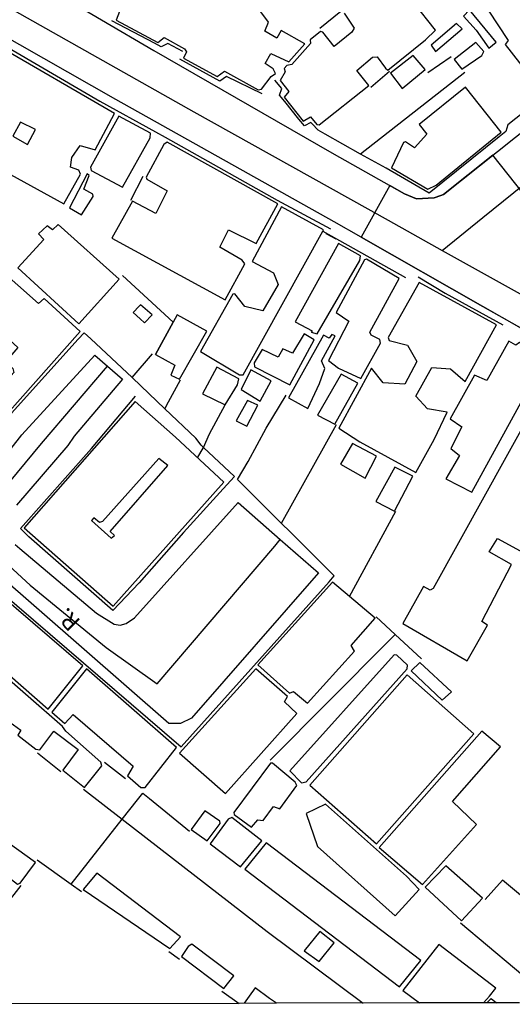
# Model space of a CAD drawing. Extents: x 174974 to 180702, y 1678039 to 1680463.
# Drawn here: x 178976 to 179051, y 1678047 to 1678196 of the extents above; entities that cross this region are included whole.
import ezdxf
from ezdxf.enums import TextEntityAlignment as Align

# ---------------------------------------------------------------- set-up
doc = ezdxf.new("R2010")
doc.units = 0
doc.header["$MEASUREMENT"] = 0
doc.layers.get('0').update_dxf_attribs({"linetype": 'CONTINUOUS'})
for name, color, linetype in [('V-CRUZAMENTO', 1, 'CONTINUOUS'), ('V-EDIFICACAO', 2, 'CONTINUOUS'), ('V-EIXO_DE_LOGRADOURO', 3, 'CONTINUOUS'), ('V-LOTE', 11, 'CONTINUOUS'), ('V-NOME_DOS_LOGRADOUROS', 7, 'CONTINUOUS'), ('V-QUADRA', 6, 'CONTINUOUS'), ('V-TESTADA', 6, 'CONTINUOUS'), ('X-LIMITE_5000', 7, 'CONTINUOUS')]:
    doc.layers.add(name, color=color, linetype=linetype)

# ---------------------------------------------------------------- blocks, each defined once
blk = doc.blocks.new('872AIVP_img_geo')
at = {"layer": 'V-CRUZAMENTO', "linetype": 'Continuous', "flags": 128}
blk.add_lwpolyline([(178419.61, 1675755.27), (178419.47, 1675755.64), (178419.08, 1675756.69), (178418.96, 1675759.36), (178419.71, 1675761.13), (178420.95, 1675763.35), (178413.17, 1675767.71), (178402.71, 1675749.31), (178399.32, 1675743.35), (178407.32, 1675738.81), (178408.87, 1675741.55), (178408.89, 1675741.56), (178410.37, 1675742.33), (178411.79, 1675742.47), (178412.04, 1675742.43), (178412.49, 1675742.35), (178413.38, 1675741.99), (178415.59, 1675739.92), (178425.53, 1675747.83)], close=True, dxfattribs=at)
at = {"layer": 'V-EDIFICACAO'}
for points in [[(178340, 1675820.76), (178338.76, 1675819.1), (178338.02, 1675819.55), (178335.88, 1675816.84), (178335.82, 1675816.23), (178338.63, 1675814.12), (178335.85, 1675810.42), (178332.72, 1675812.78), (178330.14, 1675809.49), (178333.39, 1675806.87), (178333.94, 1675807.03), (178338.61, 1675812.29), (178339.3, 1675812.81), (178357.43, 1675833.6)], [(178447.21, 1675804.22), (178445.93, 1675804.7), (178442.52, 1675798.41), (178443.28, 1675797.46), (178441.59, 1675794.39), (178441.14, 1675794.1), (178440.19, 1675794.55), (178437.41, 1675789.44), (178438.24, 1675788.36), (178435.4, 1675783.25), (178435.52, 1675782.77), (178437.41, 1675781.3), (178437.89, 1675780.66), (178438.56, 1675781.01), (178439.36, 1675782.2), (178440.86, 1675781.33), (178439.61, 1675778.62), (178442.36, 1675776.19), (178444.34, 1675779.77), (178443.19, 1675780.44), (178444.24, 1675782.26), (178445.61, 1675781.68), (178447.18, 1675782.83)], [(178446.99, 1675770.29), (178444.72, 1675768.75), (178444.11, 1675769.11), (178441.94, 1675771.76), (178444.11, 1675773.51), (178444.18, 1675773.86), (178442.96, 1675775.4), (178442.39, 1675775.33), (178439.2, 1675778.17), (178439.07, 1675778.94), (178438.62, 1675779.32), (178438.11, 1675779.16), (178436.8, 1675779.93), (178435.14, 1675778.62), (178434.28, 1675779.32), (178430.67, 1675776.48), (178431.31, 1675775.33), (178430.16, 1675774.41), (178430.1, 1675774.02), (178436.07, 1675766.55), (178438.33, 1675768.37), (178440.35, 1675765.98), (178440.38, 1675765.27), (178438.65, 1675764.03), (178438.38, 1675763.67), (178442.93, 1675757.96), (178444.4, 1675756.49), (178452.7, 1675763.01)]]:
    blk.add_lwpolyline(points, dxfattribs=at)
for points in [[(178421.73, 1675840.91), (178418, 1675836.82), (178420.04, 1675834.75), (178418.38, 1675832.35), (178417.45, 1675832.35), (178415.38, 1675834.11), (178411.55, 1675829.67), (178415.09, 1675826.48), (178416.59, 1675827.98), (178417.17, 1675827.79), (178423.36, 1675822.52), (178423.2, 1675821.69), (178418.22, 1675812.59), (178422.66, 1675810.1), (178423.27, 1675810.35), (178423.74, 1675811.6), (178425.21, 1675811.38), (178427, 1675810.16), (178426.36, 1675807.86), (178431.85, 1675804.96), (178442.2, 1675822.9), (178421.73, 1675840.91)], [(178341.92, 1675814.98), (178348.46, 1675809.75), (178366.09, 1675830.28), (178359.7, 1675835.29), (178341.92, 1675814.98)], [(178315.55, 1675819.61), (178315.67, 1675819.2), (178318.8, 1675816.9), (178326.79, 1675828.08), (178323.78, 1675830.28), (178315.55, 1675819.61)], [(178396.54, 1675819.58), (178394.34, 1675821.43), (178393.35, 1675820.32), (178392.74, 1675820.16), (178389.49, 1675823.12), (178389.3, 1675823.64), (178390.32, 1675824.98), (178388.66, 1675826.51), (178387.32, 1675825.42), (178386.07, 1675826.35), (178383.84, 1675823.6), (178398.94, 1675810.16), (178403.89, 1675815.56), (178403.18, 1675816.42), (178408.67, 1675822.74), (178405.23, 1675825.97), (178404.27, 1675826.38), (178401.94, 1675824.02), (178400.98, 1675824.47), (178396.54, 1675819.58)], [(178400.09, 1675810.35), (178406.82, 1675804.26), (178415.06, 1675813.45), (178414.29, 1675814.31), (178414.87, 1675815.14), (178413.69, 1675816.42), (178412.83, 1675815.62), (178408.55, 1675819.55), (178400.09, 1675810.35)], [(178428.41, 1675820.32), (178427.13, 1675818.11), (178429.39, 1675816.87), (178430.54, 1675819.17), (178428.41, 1675820.32)], [(178357.47, 1675805.15), (178376.17, 1675788.45), (178383.01, 1675795.75), (178388.37, 1675801.83), (178369.31, 1675818.59), (178357.47, 1675805.15)], [(178333.33, 1675802.12), (178331.86, 1675803.01), (178330.1, 1675800.97), (178330.1, 1675800.3), (178336.13, 1675795.58), (178348.02, 1675809.21), (178341.5, 1675814.44), (178339.78, 1675812.46), (178341.12, 1675811.22), (178333.33, 1675802.12)], [(178417.58, 1675811.76), (178416.56, 1675809.94), (178419.31, 1675808.18), (178419.66, 1675808.22), (178420.39, 1675809.59), (178422.46, 1675808.78), (178422.71, 1675809.11), (178417.58, 1675811.76)], [(178305.81, 1675796.59), (178307.56, 1675794.97), (178317.21, 1675807.61), (178314.75, 1675809.68), (178305.81, 1675796.59)], [(178423.71, 1675808.6), (178423.23, 1675808.5), (178420.71, 1675803.75), (178428.15, 1675799.56), (178428.88, 1675799.5), (178431.41, 1675804.32), (178423.71, 1675808.6)], [(178370.24, 1675806.78), (178370.11, 1675807.23), (178370.81, 1675808.06), (178370.43, 1675808.41), (178367.75, 1675805.47), (178368.16, 1675804.96), (178368.74, 1675805.6), (178378.7, 1675796.88), (178379.75, 1675798.25), (178370.24, 1675806.78)], [(178420.17, 1675797.01), (178416.75, 1675798.73), (178418.6, 1675802.25), (178413.02, 1675805.34), (178403.69, 1675788.26), (178409.15, 1675785.29), (178409.7, 1675785.68), (178411.64, 1675789.06), (178414.29, 1675787.75), (178412.22, 1675783.57), (178418.22, 1675780.31), (178427.51, 1675797.01), (178427.13, 1675797.49), (178422.24, 1675800.17), (178421.92, 1675800.07), (178420.17, 1675797.01)], [(178401.8, 1675802.16), (178400.85, 1675801.1), (178400.25, 1675800.44), (178401.46, 1675799.28), (178402.96, 1675801.03), (178402.75, 1675801.24), (178401.8, 1675802.16)], [(178395.46, 1675798.77), (178393.83, 1675795.86), (178392.36, 1675796.43), (178391.75, 1675795.16), (178399, 1675791.01), (178401.46, 1675795.48), (178400.34, 1675796.09)], [(178335.28, 1675795.13), (178329.21, 1675788.2), (178341.28, 1675777.44), (178343.03, 1675779.29), (178343.86, 1675778.84), (178348.05, 1675783.6), (178335.28, 1675795.13)], [(178299.81, 1675788.45), (178301.69, 1675786.95), (178306.48, 1675793.27), (178306.1, 1675793.85), (178304.6, 1675794.84), (178299.81, 1675788.45)], [(178323.78, 1675793.4), (178322.06, 1675790.98), (178324.71, 1675789), (178325.03, 1675789.06), (178326.62, 1675791.33), (178323.78, 1675793.4)], [(178387.86, 1675788.23), (178390.89, 1675786.38), (178391.79, 1675786.19), (178393.57, 1675789.51), (178389.52, 1675791.65)], [(178414.08, 1675773.5), (178414.29, 1675773.38), (178417.74, 1675779.71), (178409.47, 1675784.14), (178407.78, 1675780.92), (178406.03, 1675780.22), (178402.03, 1675782.55), (178402.7, 1675785.26), (178404.62, 1675786.76), (178404.56, 1675787.08), (178395.9, 1675791.97), (178392.39, 1675786.06), (178392.39, 1675785.52)], [(178321.64, 1675790.53), (178318.16, 1675785.9), (178322.09, 1675782.71), (178325.6, 1675787.24), (178325.35, 1675787.78), (178321.64, 1675790.53)], [(178326.37, 1675786.95), (178326.02, 1675786.86), (178324.13, 1675784.27), (178325.22, 1675783.31), (178325.16, 1675782.51), (178327.26, 1675780.95), (178326.88, 1675779.99), (178330.42, 1675777.44), (178330.93, 1675777.66), (178333.81, 1675781.08), (178333.78, 1675781.37), (178326.37, 1675786.95)], [(178385.46, 1675786.6), (178384.67, 1675784.97), (178387.8, 1675783.31), (178388.53, 1675784.88), (178385.46, 1675786.6)], [(178300.03, 1675761.89), (178304.02, 1675758.67), (178321.77, 1675782.07), (178317.81, 1675785.29), (178300.03, 1675761.89)], [(178390.19, 1675785.84), (178388.4, 1675782.93), (178391.5, 1675781.27), (178393.13, 1675784.37), (178390.19, 1675785.84)], [(178358.94, 1675769.44), (178361.1, 1675772.01), (178348.62, 1675783.31), (178344.34, 1675778.52), (178344.6, 1675777.92), (178342.84, 1675775.81), (178350.67, 1675768.72), (178351.53, 1675769.23), (178355.68, 1675765.56)], [(178393.61, 1675783.79), (178390.86, 1675778.49), (178397.69, 1675774.79), (178398.59, 1675776.29), (178395.65, 1675778.05), (178396.32, 1675779.51), (178395.04, 1675780.22), (178396.19, 1675782.67), (178394.21, 1675783.86), (178393.61, 1675783.79)], [(178332.63, 1675778.46), (178330.84, 1675776.7), (178330.97, 1675776.03), (178348.05, 1675760.74), (178348.59, 1675760.68), (178350.09, 1675762.31), (178350.15, 1675762.72), (178332.63, 1675778.46)], [(178388.94, 1675778.68), (178387.33, 1675775.76), (178391.06, 1675773.99), (178393.35, 1675773.19), (178394.5, 1675773.67), (178398.27, 1675771.64), (178398.47, 1675772.14), (178397.95, 1675772.52), (178398.39, 1675773.38), (178388.94, 1675778.68)], [(178400.37, 1675777.69), (178399.03, 1675775.11), (178398.84, 1675775.27), (178398.59, 1675774.34), (178409.66, 1675767.92), (178410.34, 1675767.8), (178412.19, 1675771.12), (178400.37, 1675777.69)], [(178305.49, 1675776.32), (178303.86, 1675774.05), (178306.7, 1675771.76), (178308.39, 1675773.93), (178305.49, 1675776.32)], [(178310.76, 1675762.56), (178314.72, 1675758.95), (178316.76, 1675760.87), (178327.58, 1675773.06), (178326.21, 1675776), (178321.2, 1675774.31), (178310.76, 1675762.56)], [(178330.46, 1675775.43), (178321.61, 1675765.4), (178338.21, 1675750.68), (178347.12, 1675760.74), (178330.46, 1675775.43)], [(178386.29, 1675774.28), (178384.95, 1675771.69), (178391.12, 1675768.21), (178392.49, 1675770.73), (178386.29, 1675774.28)], [(178400.5, 1675769.58), (178394.53, 1675772.65), (178393.41, 1675771.12), (178391.82, 1675767.77), (178397.18, 1675764.8), (178397.72, 1675764.89), (178398.36, 1675766.17), (178398.81, 1675766.39), (178406.95, 1675761.95), (178409.86, 1675766.87), (178409.76, 1675767.19), (178401.78, 1675771.47), (178400.5, 1675769.58)], [(178376.78, 1675767.09), (178380.13, 1675765.37), (178382.02, 1675769.01), (178378.89, 1675770.8), (178376.78, 1675767.09)], [(178384.32, 1675771.09), (178382.29, 1675767.88), (178377.64, 1675759.46), (178382.64, 1675756.67), (178386.74, 1675754.71), (178387.25, 1675757.68), (178389.17, 1675759.43), (178393.51, 1675757.01), (178393.29, 1675754.2), (178391.37, 1675751.99), (178399.96, 1675747.24), (178406.31, 1675758.92), (178398.04, 1675763.61), (178397.56, 1675763.49), (178396.86, 1675760.71), (178394.4, 1675759.3), (178390.99, 1675761.12), (178391.18, 1675764.38), (178393.41, 1675766.14), (178384.32, 1675771.09)], [(178373.3, 1675765.5), (178371.83, 1675762.66), (178377.1, 1675759.91), (178378.47, 1675762.59), (178373.3, 1675765.5)], [(178321.04, 1675764.99), (178315.48, 1675758.41), (178324.52, 1675750.3), (178328, 1675753.88), (178336.23, 1675746.63), (178338.6, 1675749.47), (178321.04, 1675764.99)], [(178430.16, 1675758.95), (178428.72, 1675757.8), (178426.65, 1675759.62), (178427.54, 1675761), (178427.45, 1675761.28), (178423.62, 1675763.14), (178420.39, 1675757.61), (178421.03, 1675756.37), (178429.01, 1675746.57), (178435.81, 1675751.96), (178430.16, 1675758.95)], [(178437.92, 1675763.26), (178435.62, 1675761.51), (178438.49, 1675758.03), (178440.6, 1675759.82), (178437.92, 1675763.26)], [(178360.15, 1675756.81), (178359.89, 1675757.26), (178360.47, 1675758.28), (178354.88, 1675761.41), (178349.23, 1675751.67), (178354.62, 1675748.61), (178355.17, 1675749.47), (178363.75, 1675744.97), (178365.67, 1675748.35), (178367.71, 1675747.11), (178365.83, 1675743.66), (178382.69, 1675734.21), (178382.78, 1675734.14), (178382.24, 1675732.71), (178388.82, 1675729.04), (178394.28, 1675738.52), (178394.44, 1675739.26), (178388.21, 1675742.83), (178387.28, 1675741.78), (178360.15, 1675756.81)], [(178343.29, 1675755.44), (178344.57, 1675754.04), (178348.97, 1675758.86), (178347.7, 1675760.17), (178343.29, 1675755.44)], [(178310.02, 1675752.54), (178313.41, 1675749.38), (178318.29, 1675754.9), (178315.07, 1675758.03), (178310.02, 1675752.54)], [(178441.17, 1675756.48), (178442.03, 1675755.48), (178444.63, 1675752.46), (178445.41, 1675753.3), (178442.16, 1675757.14), (178441.17, 1675756.48)], [(178385.75, 1675754.23), (178384.54, 1675752.47), (178381.25, 1675754.13), (178380.2, 1675752.86), (178376.72, 1675754.9), (178374.67, 1675750.97), (178394.95, 1675739.83), (178397.28, 1675743.79), (178396.89, 1675744.36), (178397.47, 1675745.38), (178391.56, 1675748.71), (178392.36, 1675750.59), (178385.75, 1675754.23)], [(178439.96, 1675753.65), (178438.53, 1675752.47), (178440.6, 1675749.47), (178441.18, 1675749.18), (178442.55, 1675750.4), (178439.96, 1675753.65)], [(178441.69, 1675748.41), (178442.59, 1675747.33), (178447.45, 1675751.33), (178446.54, 1675752.25), (178444.4, 1675750.34), (178441.69, 1675748.41)], [(178442.87, 1675745.48), (178442.26, 1675745.96), (178435.11, 1675740.34), (178435.3, 1675739.57), (178436.93, 1675737.88), (178436.61, 1675737.05), (178438.08, 1675735.1), (178443.54, 1675739.38), (178443.7, 1675740.31), (178451.84, 1675746.79), (178451.41, 1675747.52), (178449.61, 1675749.67), (178447.44, 1675748.51), (178442.87, 1675745.48)]]:
    blk.add_lwpolyline(points, close=True, dxfattribs=at)
at = {"layer": 'V-EDIFICACAO', "flags": 128}
blk.add_lwpolyline([(178400.34, 1675796.09), (178395.46, 1675798.77)], close=True, dxfattribs=at)
for points in [[(178297.56, 1675780.51), (178298.29, 1675781.52), (178299.87, 1675783.69), (178298.64, 1675784.6), (178297.55, 1675785.37)], [(178297.61, 1675749.22), (178298.62, 1675748.3), (178299.84, 1675747.36), (178306.42, 1675755.98), (178299.46, 1675761.38), (178297.6, 1675758.91)], [(178297.62, 1675748.71), (178298.27, 1675748.07), (178297.62, 1675747.28)]]:
    blk.add_lwpolyline(points, dxfattribs=at)
at = {"layer": 'V-EIXO_DE_LOGRADOURO'}
for points in [[(178562.23, 1676023.91), (178551.69, 1676002.32), (178551.14, 1676001.2), (178533.06, 1675969.23), (178514.6, 1675937.46), (178511.63, 1675932.35), (178507.59, 1675925.4), (178479.64, 1675877.31), (178455.44, 1675834.4), (178451.4, 1675827.24), (178448.48, 1675822.07), (178432.07, 1675792.98), (178415.73, 1675763.63), (178411.17, 1675755.45), (178405.64, 1675745.51), (178370.69, 1675682.74), (178347.87, 1675642.48), (178342.95, 1675633.79), (178340.71, 1675629.84), (178339.9, 1675628.42)], [(178406.16, 1675868.59), (178405.29, 1675867.59), (178401.22, 1675862.92), (178390.97, 1675851.14), (178373.46, 1675831.82), (178368.93, 1675826.83), (178365.41, 1675822.95), (178360.67, 1675817.72), (178351.22, 1675806.24), (178345.75, 1675798.51), (178366.55, 1675780.76), (178367.55, 1675779.91)], [(178368.93, 1675826.83), (178373.26, 1675823.26), (178382.03, 1675816), (178393.68, 1675806)], [(178411.17, 1675755.45), (178416.11, 1675749.33), (178459.53, 1675695.52), (178483.01, 1675666.79), (178489.46, 1675658.89), (178490.28, 1675657.89)]]:
    blk.add_lwpolyline(points, dxfattribs=at)
at = {"layer": 'V-LOTE', "flags": 128}
for points in [[(178315.32, 1675819.08), (178311.93, 1675821.77)], [(178319.19, 1675816.64), (178315.53, 1675811.49)], [(178335.36, 1675816.59), (178332.53, 1675813.08)], [(178315.53, 1675811.49), (178314.41, 1675809.92)], [(178315.53, 1675811.49), (178325.32, 1675803.78)], [(178329.86, 1675809.63), (178325.32, 1675803.78)], [(178333.92, 1675806.47), (178331.5, 1675803.31)], [(178407.4, 1675803.76), (178400.34, 1675796.09)], [(178392.01, 1675802.28), (178390.71, 1675800.98)], [(178392.01, 1675802.28), (178395.56, 1675799.23)], [(178418.74, 1675802.5), (178422.38, 1675800.61)], [(178387.27, 1675797.34), (178390.71, 1675800.98)], [(178429.06, 1675798.75), (178428.24, 1675797.29)], [(178305.35, 1675796.76), (178304.2, 1675795.12)], [(178387.27, 1675797.34), (178388.32, 1675796.78)], [(178388.32, 1675796.78), (178391.65, 1675795.01)], [(178379.88, 1675792.4), (178381.42, 1675791.52)], [(178377.03, 1675786.84), (178381.43, 1675791.52)], [(178299.38, 1675788.72), (178297.54, 1675786.13)], [(178362.05, 1675771.77), (178376.61, 1675786.39)], [(178369.99, 1675779.73), (178384.91, 1675771.42)], [(178413.7, 1675773.02), (178412.9, 1675771.5)], [(178444.7, 1675773.93), (178447.26, 1675770.79)], [(178358.94, 1675769.44), (178371.83, 1675762.44)], [(178423.56, 1675763.93), (178425.67, 1675767.81)], [(178438, 1675752.06), (178425.67, 1675767.81)], [(178355.88, 1675765.43), (178353.21, 1675762.55)], [(178435.79, 1675766.25), (178438.22, 1675763.41)], [(178353.21, 1675762.55), (178349.54, 1675758.59)], [(178438.01, 1675757.62), (178440.43, 1675754.09)], [(178309.69, 1675752.69), (178299.45, 1675740.44)]]:
    blk.add_lwpolyline(points, dxfattribs=at)
at = {"layer": 'V-LOTE'}
for points in [[(178392.01, 1675802.28), (178397.82, 1675808.55), (178398.74, 1675809.54)], [(178325.32, 1675803.78), (178308.38, 1675781.91), (178297.58, 1675767.41)], [(178325.32, 1675803.78), (178328.26, 1675801.46), (178329.27, 1675800.67)], [(178329.27, 1675800.67), (178328.44, 1675799.65), (178323.53, 1675793.64)], [(178381.43, 1675791.52), (178381.76, 1675791.87), (178382.84, 1675792.65), (178387.27, 1675797.34)], [(178381.43, 1675791.52), (178383.5, 1675790.6), (178387.86, 1675788.23)], [(178376.61, 1675786.39), (178379.32, 1675784.75), (178384.36, 1675782.04), (178389.34, 1675779.03)], [(178334.22, 1675781.46), (178352.21, 1675763.55), (178353.21, 1675762.55)], [(178425.67, 1675767.81), (178428.72, 1675773.16), (178429.31, 1675774.2)], [(178315.23, 1675723.14), (178328.52, 1675737.5), (178323.56, 1675741.85), (178320.43, 1675738.57), (178320.21, 1675738.64), (178313.86, 1675743.64), (178316.15, 1675746.33), (178313.2, 1675748.96)]]:
    blk.add_lwpolyline(points, dxfattribs=at)
at = {"layer": 'V-QUADRA', "flags": 128}
for points in [[(178297.73, 1675689.51), (178298.69, 1675688.5), (178301.49, 1675685.57), (178308.44, 1675677.77), (178332.4, 1675651.59), (178335.81, 1675647.66), (178338.16, 1675645.95), (178338.88, 1675645.43), (178340.44, 1675644.85), (178341.8, 1675644.92), (178343.32, 1675645.61), (178343.34, 1675645.62), (178344.51, 1675646.79), (178359.69, 1675673.53), (178381.69, 1675712.8), (178383.74, 1675715.68), (178387.18, 1675721.99), (178402.71, 1675749.31), (178413.17, 1675767.71), (178415.49, 1675771.79), (178433.92, 1675804.78), (178444.27, 1675822.92)], [(178381.25, 1675820.59), (178383.33, 1675818.96), (178395.36, 1675807.94), (178393.68, 1675806), (178391.72, 1675803.74), (178383.16, 1675811.05), (178381.74, 1675812.01), (178372.74, 1675819.75)], [(178366.81, 1675819.94), (178366.16, 1675819.26), (178356.44, 1675807.68), (178354.76, 1675804.99), (178354.62, 1675804.08), (178354.88, 1675803.19), (178355.72, 1675801.93), (178373.11, 1675786.26), (178367.55, 1675779.91), (178362.52, 1675774.15), (178340.58, 1675793.34), (178339.77, 1675795.01), (178339.79, 1675796.73), (178362.48, 1675822.79)]]:
    blk.add_lwpolyline(points, dxfattribs=at)
at = {"layer": 'V-QUADRA'}
blk.add_lwpolyline([(178450.62, 1675814.81), (178441.35, 1675799.03), (178425.89, 1675772.15), (178419.71, 1675761.13), (178418.96, 1675759.36), (178418.96, 1675759.35), (178419.08, 1675756.69), (178419.47, 1675755.64), (178419.61, 1675755.27), (178439.08, 1675730.8), (178443.05, 1675725.58), (178455.59, 1675709.98)], dxfattribs=at)
at = {"layer": 'V-TESTADA'}
for p, q in [((178392.01, 1675802.28), (178390.71, 1675800.98)), ((178390.71, 1675800.98), (178390.69, 1675800.96)), ((178429.06, 1675798.75), (178428.24, 1675797.29)), ((178336.24, 1675794.9), (178361.13, 1675772.53)), ((178377.03, 1675786.84), (178375.21, 1675788.52)), ((178362.05, 1675771.77), (178376.61, 1675786.39)), ((178414.08, 1675773.5), (178407.06, 1675760.99)), ((178361.13, 1675772.53), (178362.05, 1675771.77)), ((178423.56, 1675763.93), (178425.67, 1675767.81))]:
    blk.add_line(p, q, dxfattribs=at)
for points in [[(178398.74, 1675809.54), (178397.75, 1675810.43), (178386.6, 1675820.5), (178377.19, 1675828.63), (178381.81, 1675833.76), (178383.38, 1675835.01), (178402.69, 1675856.71), (178409.9, 1675850.41)], [(178382.57, 1675847.43), (178359.73, 1675822.22), (178336.24, 1675794.9)], [(178421.54, 1675841.71), (178442.89, 1675823), (178433.67, 1675807.15), (178429.06, 1675798.75)], [(178375.21, 1675788.52), (178368.62, 1675794.55), (178361, 1675801.25), (178356.81, 1675805.2), (178367.96, 1675817.91), (178369.19, 1675819.18), (178381.26, 1675808.45), (178389.15, 1675801.8)], [(178392.01, 1675802.28), (178397.82, 1675808.55), (178398.74, 1675809.54)], [(178441.91, 1675797.9), (178442.43, 1675798.9), (178445.79, 1675805.37)], [(178428.24, 1675797.29), (178418.75, 1675780.41), (178414.42, 1675772.33)], [(178441.19, 1675794.63), (178442.37, 1675796.9), (178441.91, 1675797.9)], [(178436.73, 1675789.03), (178437.27, 1675790.03), (178440.02, 1675795.11)], [(178434.78, 1675782.67), (178437.41, 1675788.03), (178436.73, 1675789.03)], [(178434.62, 1675780.02), (178435.62, 1675779.67), (178436.86, 1675780.75)], [(178429.99, 1675776.28), (178430.99, 1675777.09), (178433.62, 1675779.21), (178434.62, 1675780.02)], [(178429.31, 1675774.2), (178430.29, 1675775.11), (178430.46, 1675775.28), (178429.99, 1675776.28)], [(178425.67, 1675767.81), (178428.72, 1675773.16), (178429.31, 1675774.2)], [(178429.11, 1675745.83), (178428.31, 1675746.83), (178419.81, 1675757.42), (178423.56, 1675763.93)], [(178407.18, 1675759.11), (178404.7, 1675755.03), (178399.94, 1675746.31)], [(178435.95, 1675737.02), (178436.06, 1675738.02), (178430.11, 1675745.53), (178429.11, 1675745.83)]]:
    blk.add_lwpolyline(points, dxfattribs=at)
at = {"layer": 'X-LIMITE_5000', "flags": 128}
blk.add_lwpolyline([(178297.63, 1675743.78), (178297.62, 1675747.28), (178297.62, 1675748.07), (178297.62, 1675748.71), (178297.62, 1675750.07), (178297.6, 1675758.91), (178297.56, 1675780.51), (178297.54, 1675786.31), (178297.4, 1675861.69)], dxfattribs=at)
at = {"layer": 'V-NOME_DOS_LOGRADOUROS'}
blk.add_text('R.', height=2.5, rotation=45, dxfattribs=at).set_placement((178355.69, 1675811.72), align=Align.MIDDLE)

msp = doc.modelspace()

# ---------------------------------------------------------------- block references
at = {"linetype": 'Continuous', "rotation": 90}
msp.add_blockref('872AIVP_img_geo', (1854795.493, 1499749.522), dxfattribs=at)

doc.saveas('drawing.dxf')
